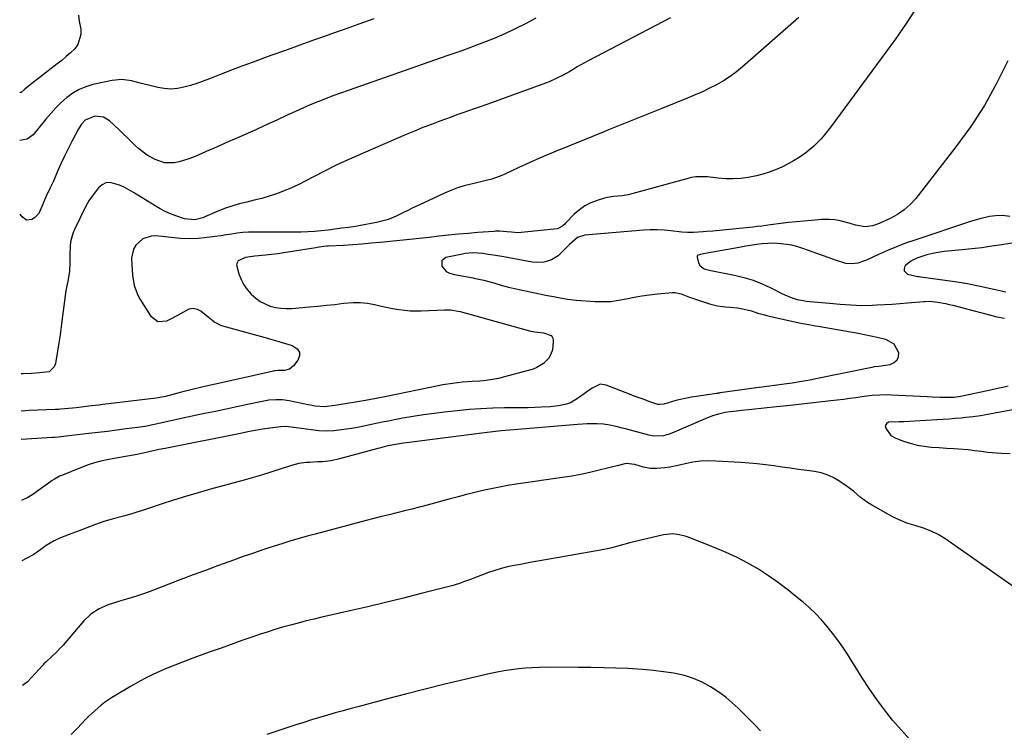
# Model space of a CAD drawing. Units: inches. Extents: x 1830725 to 1836084, y 436873 to 442232.
# Drawn here: x 1830731 to 1831189, y 439400 to 439730 of the extents above; entities that cross this region are included whole.
import ezdxf

# ---------------------------------------------------------------- set-up
doc = ezdxf.new("R2010")
doc.units = ezdxf.units.IN
doc.header["$MEASUREMENT"] = 0
doc.layers.add('7', color=7, linetype='Continuous')
doc.layers.add('8', color=7, linetype='Continuous')

msp = doc.modelspace()

# ---------------------------------------------------------------- linework, layer by layer
at = {"layer": '7', "color": 18}
for points in [[(1831148.28, 439736.23, 2018), (1831143.38, 439728.61, 2018), (1831138.2, 439721.16, 2018), (1831108.35, 439680.58, 2018), (1831105.35, 439676.78, 2018), (1831103.75, 439674.97, 2018), (1831100.35, 439671.53, 2018), (1831096.63, 439668.46, 2018), (1831093.54, 439666.31, 2018), (1831090.92, 439664.68, 2018), (1831088.23, 439663.16, 2018), (1831085.47, 439661.8, 2018), (1831082.64, 439660.55, 2018), (1831079.69, 439659.47, 2018), (1831076.74, 439658.53, 2018), (1831073.73, 439657.78, 2018), (1831069.9, 439657.02, 2018), (1831066.43, 439656.58, 2018), (1831062.95, 439656.34, 2018), (1831059.47, 439656.4, 2018), (1831055.98, 439656.65, 2018), (1831050.96, 439657.23, 2018), (1831049.89, 439657.33, 2018), (1831045.61, 439657.28, 2018), (1831043.5, 439656.95, 2018), (1831042.45, 439656.7, 2018), (1831014.1, 439648.96, 2018), (1831011.38, 439648.4, 2018), (1831007.23, 439648.07, 2018), (1831004.49, 439647.65, 2018), (1831003.14, 439647.32, 2018), (1830999.66, 439646.32, 2018), (1830996.72, 439645.21, 2018), (1830993.94, 439643.83, 2018), (1830991.41, 439642.02, 2018), (1830989.06, 439639.93, 2018), (1830985.04, 439635.77, 2018), (1830984.6, 439635.33, 2018), (1830983.7, 439634.49, 2018), (1830981.63, 439633.28, 2018), (1830981.03, 439633.16, 2018), (1830965.88, 439631.49, 2018), (1830962.86, 439631.33, 2018), (1830959.85, 439631.5, 2018), (1830957.7, 439631.73, 2018), (1830954.22, 439631.99, 2018), (1830952.48, 439631.98, 2018), (1830951.61, 439631.94, 2018), (1830944.25, 439631.36, 2018), (1830939.72, 439630.99, 2018), (1830935.18, 439630.58, 2018), (1830930.66, 439630.13, 2018), (1830926.13, 439629.65, 2018), (1830921.61, 439629.15, 2018), (1830917.08, 439628.66, 2018), (1830912.55, 439628.19, 2018), (1830908.03, 439627.72, 2018), (1830898.85, 439626.79, 2018), (1830894.6, 439626.39, 2018), (1830890.34, 439626.02, 2018), (1830886.08, 439625.71, 2018), (1830881.81, 439625.44, 2018), (1830874.76, 439625.03, 2018), (1830874.02, 439624.98, 2018), (1830872.54, 439624.85, 2018), (1830869.6, 439624.45, 2018), (1830868.87, 439624.33, 2018), (1830856.94, 439622.37, 2018), (1830854.09, 439621.93, 2018), (1830851.23, 439621.53, 2018), (1830848.36, 439621.2, 2018), (1830845.48, 439620.9, 2018), (1830840.63, 439620.46, 2018), (1830836.18, 439619.8, 2018), (1830832.89, 439618.16, 2018), (1830832.29, 439617.36, 2018), (1830832.1, 439616.37, 2018), (1830833.16, 439612.16, 2018), (1830834.19, 439609.58, 2018), (1830835.44, 439607.14, 2018), (1830837.03, 439604.91, 2018), (1830838.83, 439602.8, 2018), (1830841.08, 439600.8, 2018), (1830843.12, 439599.34, 2018), (1830845.35, 439598.18, 2018), (1830847.7, 439597.23, 2018), (1830850.18, 439596.59, 2018), (1830852.67, 439596.16, 2018), (1830855.2, 439596.02, 2018), (1830857.75, 439596.09, 2018), (1830865.93, 439596.79, 2018), (1830869.88, 439597.16, 2018), (1830873.84, 439597.56, 2018), (1830877.79, 439598, 2018), (1830881.73, 439598.48, 2018), (1830886.29, 439598.88, 2018), (1830889.58, 439598.88, 2018), (1830892.86, 439598.52, 2018), (1830896.12, 439597.92, 2018), (1830900.79, 439596.82, 2018), (1830904.5, 439596.08, 2018), (1830907.69, 439595.55, 2018), (1830910.22, 439595.23, 2018), (1830912.77, 439595.01, 2018), (1830915.32, 439594.95, 2018), (1830917.87, 439594.98, 2018), (1830928.78, 439595.46, 2018), (1830929.69, 439595.48, 2018), (1830931.51, 439595.42, 2018), (1830935.09, 439594.88, 2018), (1830935.98, 439594.66, 2018), (1830968.29, 439585.76, 2018), (1830970.72, 439585.2, 2018), (1830974.72, 439584.69, 2018), (1830978.23, 439583.51, 2018), (1830978.79, 439582.95, 2018), (1830979.09, 439582.21, 2018), (1830979.21, 439581.37, 2018), (1830979.03, 439578.13, 2018), (1830978.73, 439576.33, 2018), (1830977.31, 439573.09, 2018), (1830974.8, 439570.43, 2018), (1830971.67, 439568.57, 2018), (1830969.93, 439567.93, 2018), (1830956.66, 439564.23, 2018), (1830953.82, 439563.54, 2018), (1830950.97, 439562.98, 2018), (1830948.09, 439562.6, 2018), (1830945.18, 439562.35, 2018), (1830941.63, 439562.15, 2018), (1830937.06, 439561.78, 2018), (1830932.5, 439561.27, 2018), (1830927.97, 439560.56, 2018), (1830925.71, 439560.13, 2018), (1830901.78, 439555.17, 2018), (1830896.94, 439554.22, 2018), (1830892.08, 439553.35, 2018), (1830878.89, 439551.11, 2018), (1830877.72, 439550.92, 2018), (1830872.94, 439550.42, 2018), (1830868.6, 439550.73, 2018), (1830866.44, 439551.1, 2018), (1830865.36, 439551.31, 2018), (1830856.58, 439553.13, 2018), (1830853.44, 439553.58, 2018), (1830850.27, 439553.65, 2018), (1830847.1, 439553.39, 2018), (1830843.96, 439552.87, 2018), (1830837.13, 439551.41, 2018), (1830832.16, 439550.36, 2018), (1830827.19, 439549.3, 2018), (1830822.22, 439548.24, 2018), (1830817.24, 439547.19, 2018), (1830807.11, 439545.04, 2018), (1830803.62, 439544.27, 2018), (1830800.15, 439543.47, 2018), (1830796.67, 439542.68, 2018), (1830793.19, 439541.94, 2018), (1830789.56, 439541.27, 2018), (1830785.97, 439540.73, 2018), (1830780.83, 439540.05, 2018), (1830776.46, 439539.49, 2018), (1830772.08, 439538.93, 2018), (1830767.7, 439538.4, 2018), (1830763.33, 439537.88, 2018), (1830752.88, 439536.66, 2018), (1830749.25, 439536.29, 2018), (1830747.28, 439536.12, 2018), (1830746.69, 439536.09, 2018), (1830746.54, 439536.08, 2018), (1830732.02, 439535.1, 2018)], [(1830758.59, 439732.4, 2028), (1830758.97, 439729.7, 2028), (1830759.65, 439725.93, 2028), (1830759.74, 439723.42, 2028), (1830758.34, 439718.88, 2028), (1830756.83, 439716.86, 2028), (1830754.87, 439715, 2028), (1830752.88, 439713.2, 2028), (1830750.81, 439711.46, 2028), (1830748.71, 439709.77, 2028), (1830735.35, 439699.45, 2028), (1830733.63, 439697.99, 2028), (1830731.97, 439696.55, 2028), (1830731.46, 439696.49, 2028), (1830731.27, 439696.58, 2028)], [(1830971.15, 439731.01, 2024), (1830966.42, 439728.44, 2024), (1830961.61, 439726.04, 2024), (1830956.76, 439723.77, 2024), (1830951.82, 439721.68, 2024), (1830946.84, 439719.7, 2024), (1830939.98, 439717.13, 2024), (1830936.78, 439715.95, 2024), (1830933.56, 439714.81, 2024), (1830930.33, 439713.69, 2024), (1830927.1, 439712.56, 2024), (1830884, 439697.51, 2024), (1830880.44, 439696.23, 2024), (1830876.88, 439694.92, 2024), (1830873.35, 439693.55, 2024), (1830869.83, 439692.15, 2024), (1830866.33, 439690.7, 2024), (1830862.85, 439689.21, 2024), (1830859.39, 439687.67, 2024), (1830855.94, 439686.1, 2024), (1830850.73, 439683.68, 2024), (1830845.86, 439681.43, 2024), (1830840.97, 439679.2, 2024), (1830836.06, 439677.01, 2024), (1830831.15, 439674.84, 2024), (1830828.1, 439673.51, 2024), (1830824.71, 439672.02, 2024), (1830821.31, 439670.53, 2024), (1830817.92, 439669.03, 2024), (1830814.53, 439667.54, 2024), (1830812.08, 439666.46, 2024), (1830809.89, 439665.59, 2024), (1830805.38, 439664.27, 2024), (1830803.06, 439663.83, 2024), (1830798.5, 439663.85, 2024), (1830794.17, 439665.29, 2024), (1830790.55, 439667.31, 2024), (1830786.57, 439670.29, 2024), (1830784.75, 439672.01, 2024), (1830783, 439673.82, 2024), (1830781.22, 439675.6, 2024), (1830779.41, 439677.35, 2024), (1830777.58, 439679.08, 2024), (1830773.03, 439683.3, 2024), (1830770.25, 439685, 2024), (1830766.13, 439685.44, 2024), (1830761.67, 439683.57, 2024), (1830759.95, 439681.71, 2024), (1830758.58, 439679.57, 2024), (1830755.64, 439674, 2024), (1830753.89, 439670.59, 2024), (1830752.2, 439667.16, 2024), (1830750.59, 439663.69, 2024), (1830749.03, 439660.2, 2024), (1830746.91, 439655.3, 2024), (1830745.44, 439652.15, 2024), (1830743.39, 439647.99, 2024), (1830741.95, 439644.59, 2024), (1830740.13, 439640.28, 2024), (1830738.2, 439638.19, 2024), (1830736.95, 439637.41, 2024), (1830734.47, 439637.19, 2024), (1830732.44, 439638.64, 2024), (1830731.53, 439639.97, 2024)], [(1831033.72, 439731.17, 2022), (1830995.56, 439711.19, 2022), (1830993.85, 439710.28, 2022), (1830990.46, 439708.38, 2022), (1830988.53, 439707.25, 2022), (1830986.98, 439706.34, 2022), (1830983.83, 439704.6, 2022), (1830980.63, 439702.98, 2022), (1830977.34, 439701.54, 2022), (1830975.66, 439700.89, 2022), (1830950.63, 439691.71, 2022), (1830947.95, 439690.73, 2022), (1830945.27, 439689.78, 2022), (1830942.58, 439688.84, 2022), (1830939.88, 439687.91, 2022), (1830937.19, 439686.98, 2022), (1830934.5, 439686.05, 2022), (1830931.82, 439685.09, 2022), (1830929.14, 439684.12, 2022), (1830926.57, 439683.18, 2022), (1830922.63, 439681.7, 2022), (1830918.7, 439680.17, 2022), (1830914.8, 439678.58, 2022), (1830910.91, 439676.95, 2022), (1830888.39, 439667.25, 2022), (1830883.18, 439664.93, 2022), (1830878.01, 439662.52, 2022), (1830872.91, 439659.99, 2022), (1830867.85, 439657.36, 2022), (1830864.31, 439655.47, 2022), (1830861.02, 439653.8, 2022), (1830857.68, 439652.23, 2022), (1830854.27, 439650.82, 2022), (1830850.66, 439649.46, 2022), (1830847.23, 439648.32, 2022), (1830843.78, 439647.28, 2022), (1830840.28, 439646.37, 2022), (1830836.77, 439645.55, 2022), (1830833.26, 439644.69, 2022), (1830829.8, 439643.7, 2022), (1830826.4, 439642.5, 2022), (1830823.05, 439641.17, 2022), (1830817.32, 439638.68, 2022), (1830816.38, 439638.3, 2022), (1830812.72, 439637.26, 2022), (1830807.8, 439637.72, 2022), (1830803.88, 439639.09, 2022), (1830801.36, 439640.07, 2022), (1830798.9, 439641.15, 2022), (1830796.51, 439642.4, 2022), (1830794.18, 439643.75, 2022), (1830784.1, 439650.07, 2022), (1830779.87, 439652.43, 2022), (1830777.67, 439653.43, 2022), (1830773.29, 439654.67, 2022), (1830771.3, 439654.51, 2022), (1830769.53, 439653.59, 2022), (1830767.89, 439652.19, 2022), (1830763.51, 439646.49, 2022), (1830761.8, 439643.34, 2022), (1830756.71, 439632.73, 2022), (1830755.96, 439630.91, 2022), (1830754.95, 439627.14, 2022), (1830754.69, 439625.13, 2022), (1830754.52, 439621.23, 2022), (1830754.58, 439617.32, 2022), (1830754.48, 439613.44, 2022), (1830753.85, 439609.61, 2022), (1830753.17, 439606.55, 2022), (1830752.72, 439604.25, 2022), (1830752.04, 439599.61, 2022), (1830751.08, 439591.36, 2022), (1830750.61, 439587.58, 2022), (1830750.09, 439583.8, 2022), (1830749.51, 439580.03, 2022), (1830748.89, 439576.27, 2022), (1830747.87, 439570.43, 2022), (1830747.31, 439568.92, 2022), (1830745.06, 439566.76, 2022), (1830744.92, 439566.69, 2022), (1830740.56, 439566.22, 2022), (1830736.82, 439565.92, 2022), (1830733.06, 439565.7, 2022), (1830731.88, 439565.64, 2022)], [(1830895.81, 439730.71, 2026), (1830888.95, 439728.29, 2026), (1830882.09, 439725.86, 2026), (1830875.23, 439723.43, 2026), (1830875.08, 439723.37, 2026), (1830868.31, 439720.96, 2026), (1830861.54, 439718.53, 2026), (1830854.77, 439716.09, 2026), (1830848, 439713.65, 2026), (1830844.98, 439712.56, 2026), (1830839.74, 439710.63, 2026), (1830834.5, 439708.68, 2026), (1830829.28, 439706.69, 2026), (1830824.08, 439704.67, 2026), (1830819.53, 439702.89, 2026), (1830816.59, 439701.79, 2026), (1830813.62, 439700.76, 2026), (1830810.62, 439699.83, 2026), (1830807.59, 439698.97, 2026), (1830804.55, 439698.4, 2026), (1830801.5, 439698.13, 2026), (1830798.45, 439698.33, 2026), (1830795.4, 439698.82, 2026), (1830792.41, 439699.54, 2026), (1830787.85, 439700.68, 2026), (1830783.31, 439701.9, 2026), (1830778.76, 439702.59, 2026), (1830774.19, 439702.16, 2026), (1830765.28, 439700.19, 2026), (1830761.99, 439699.2, 2026), (1830758.85, 439697.91, 2026), (1830755.94, 439696.17, 2026), (1830753.18, 439694.13, 2026), (1830750.61, 439691.79, 2026), (1830748.12, 439689.37, 2026), (1830745.76, 439686.81, 2026), (1830743.49, 439684.17, 2026), (1830737.47, 439676.8, 2026), (1830734.71, 439674.74, 2026), (1830731.37, 439674.24, 2026)], [(1831190.54, 439711.21, 2016), (1831185.38, 439700.69, 2016), (1831179.73, 439690.46, 2016), (1831173.34, 439680.68, 2016), (1831166.46, 439671.19, 2016), (1831147.74, 439647.26, 2016), (1831145.18, 439644.44, 2016), (1831142.4, 439641.91, 2016), (1831139.29, 439639.81, 2016), (1831135.95, 439637.99, 2016), (1831131.1, 439635.78, 2016), (1831130, 439635.32, 2016), (1831127.74, 439634.56, 2016), (1831124.25, 439634, 2016), (1831119.82, 439634.88, 2016), (1831116.88, 439635.69, 2016), (1831112.65, 439636.87, 2016), (1831110.19, 439637.3, 2016), (1831107.68, 439637.48, 2016), (1831105.18, 439637.46, 2016), (1831103.92, 439637.39, 2016), (1831099.31, 439637.04, 2016), (1831095.75, 439636.74, 2016), (1831092.2, 439636.4, 2016), (1831088.66, 439636, 2016), (1831085.11, 439635.56, 2016), (1831080.26, 439634.91, 2016), (1831076.15, 439634.4, 2016), (1831074.08, 439634.16, 2016), (1831072.02, 439633.94, 2016), (1831059.6, 439632.68, 2016), (1831056.55, 439632.37, 2016), (1831053.5, 439632.08, 2016), (1831050.44, 439631.81, 2016), (1831048.92, 439631.68, 2016), (1831044.46, 439631.34, 2016), (1831041.71, 439631.35, 2016), (1831038.97, 439631.62, 2016), (1831033.95, 439632.22, 2016), (1831030.76, 439632.5, 2016), (1831027.57, 439632.65, 2016), (1831024.37, 439632.61, 2016), (1831021.17, 439632.44, 2016), (1830993.95, 439630.13, 2016), (1830990.55, 439629.03, 2016), (1830986.78, 439625.85, 2016), (1830985.91, 439624.96, 2016), (1830982.87, 439621.75, 2016), (1830981.51, 439620.53, 2016), (1830978.44, 439618.66, 2016), (1830974.92, 439617.64, 2016), (1830971.3, 439617.46, 2016), (1830969.47, 439617.67, 2016), (1830958.81, 439619.63, 2016), (1830956.38, 439620.07, 2016), (1830951.5, 439620.87, 2016), (1830949.05, 439621.24, 2016), (1830946.49, 439621.61, 2016), (1830944.15, 439621.85, 2016), (1830941.79, 439621.9, 2016), (1830938.28, 439621.57, 2016), (1830937.13, 439621.36, 2016), (1830929.38, 439619.73, 2016), (1830927.45, 439618.22, 2016), (1830927.45, 439615.76, 2016), (1830929.57, 439613.23, 2016), (1830931, 439612.47, 2016), (1830933.37, 439611.83, 2016), (1830937.68, 439611.1, 2016), (1830941.98, 439610.3, 2016), (1830942.35, 439610.22, 2016), (1830947, 439609.2, 2016), (1830951.58, 439607.95, 2016), (1830955.54, 439606.82, 2016), (1830958.4, 439606.06, 2016), (1830961.27, 439605.37, 2016), (1830964.16, 439604.73, 2016), (1830975.09, 439602.45, 2016), (1830976.54, 439602.16, 2016), (1830979.43, 439601.6, 2016), (1830981.75, 439601.18, 2016), (1830985.82, 439600.46, 2016), (1830989.92, 439599.95, 2016), (1830998.82, 439599.34, 2016), (1831002.46, 439599.26, 2016), (1831006.08, 439599.4, 2016), (1831009.67, 439599.87, 2016), (1831013.24, 439600.56, 2016), (1831016.82, 439601.34, 2016), (1831020.41, 439602, 2016), (1831024.03, 439602.5, 2016), (1831027.66, 439602.89, 2016), (1831034.7, 439603.48, 2016), (1831035.73, 439603.49, 2016), (1831038.73, 439602.83, 2016), (1831042.65, 439601.35, 2016), (1831051.85, 439598.28, 2016), (1831053.7, 439597.75, 2016), (1831055.57, 439597.31, 2016), (1831059.39, 439596.86, 2016), (1831061.59, 439596.71, 2016), (1831064.9, 439596.33, 2016), (1831066.66, 439596.05, 2016), (1831071.35, 439594.93, 2016), (1831074.42, 439593.94, 2016), (1831077.53, 439593.06, 2016), (1831079.09, 439592.69, 2016), (1831090.78, 439590.05, 2016), (1831095.13, 439589.14, 2016), (1831098.04, 439588.59, 2016), (1831100.96, 439588.07, 2016), (1831102.42, 439587.81, 2016), (1831120.94, 439584.56, 2016), (1831123.91, 439584.01, 2016), (1831126.87, 439583.42, 2016), (1831129.81, 439582.78, 2016), (1831133.65, 439581.88, 2016), (1831137.57, 439579.65, 2016), (1831139.72, 439575.68, 2016), (1831139.61, 439573.64, 2016), (1831139, 439571.94, 2016), (1831137.63, 439570.75, 2016), (1831135.77, 439569.9, 2016), (1831131.66, 439569.26, 2016), (1831130.59, 439569.11, 2016), (1831128.43, 439568.87, 2016), (1831127.36, 439568.68, 2016), (1831101.29, 439563.3, 2016), (1831099.46, 439562.93, 2016), (1831095.79, 439562.26, 2016), (1831093.94, 439561.95, 2016), (1831090.25, 439561.38, 2016), (1831086.55, 439560.85, 2016), (1831082.18, 439560.26, 2016), (1831079.77, 439559.94, 2016), (1831076.15, 439559.44, 2016), (1831073.73, 439559.11, 2016), (1831056.8, 439556.79, 2016), (1831056.61, 439556.76, 2016), (1831055.64, 439556.64, 2016), (1831055.25, 439556.59, 2016), (1831043.54, 439554.82, 2016), (1831041.29, 439554.43, 2016), (1831036.83, 439553.43, 2016), (1831034.63, 439552.82, 2016), (1831030.7, 439551.65, 2016), (1831028.82, 439551.39, 2016), (1831027.89, 439551.5, 2016), (1831027.43, 439551.63, 2016), (1831023.76, 439552.89, 2016), (1831021.48, 439553.7, 2016), (1831016.93, 439555.37, 2016), (1831014.67, 439556.24, 2016), (1831003.81, 439560.49, 2016), (1831001.09, 439560.84, 2016), (1830997.29, 439559, 2016), (1830994.84, 439557.25, 2016), (1830993.62, 439556.37, 2016), (1830990.59, 439554.15, 2016), (1830987.28, 439552.26, 2016), (1830985.49, 439551.62, 2016), (1830981.73, 439550.82, 2016), (1830977.88, 439550.38, 2016), (1830973.71, 439550.15, 2016), (1830970.66, 439550.03, 2016), (1830967.61, 439549.93, 2016), (1830964.55, 439549.87, 2016), (1830961.49, 439549.83, 2016), (1830956.61, 439549.81, 2016), (1830951.12, 439549.69, 2016), (1830945.63, 439549.46, 2016), (1830940.15, 439549.06, 2016), (1830934.68, 439548.54, 2016), (1830928.71, 439547.89, 2016), (1830923.86, 439547.3, 2016), (1830919.02, 439546.63, 2016), (1830914.2, 439545.86, 2016), (1830909.39, 439545.01, 2016), (1830905.52, 439544.28, 2016), (1830902.66, 439543.73, 2016), (1830899.79, 439543.16, 2016), (1830896.94, 439542.56, 2016), (1830894.08, 439541.94, 2016), (1830891.22, 439541.35, 2016), (1830888.36, 439540.79, 2016), (1830885.48, 439540.3, 2016), (1830880.82, 439539.59, 2016), (1830877.3, 439539.23, 2016), (1830873.78, 439539.09, 2016), (1830870.26, 439539.24, 2016), (1830866.74, 439539.61, 2016), (1830862.05, 439540.3, 2016), (1830859.7, 439540.64, 2016), (1830854.98, 439541.13, 2016), (1830852.62, 439541, 2016), (1830847.55, 439540.4, 2016), (1830844.13, 439539.93, 2016), (1830840.73, 439539.33, 2016), (1830837.34, 439538.66, 2016), (1830833.95, 439537.99, 2016), (1830798.94, 439531.04, 2016), (1830797.74, 439530.79, 2016), (1830795.34, 439530.28, 2016), (1830794.15, 439530.02, 2016), (1830785.84, 439528.24, 2016), (1830783.18, 439527.71, 2016), (1830780.51, 439527.26, 2016), (1830777.84, 439526.82, 2016), (1830775.17, 439526.33, 2016), (1830771.87, 439525.68, 2016), (1830768.92, 439525.02, 2016), (1830766, 439524.24, 2016), (1830763.12, 439523.31, 2016), (1830760.28, 439522.26, 2016), (1830750.46, 439518.31, 2016), (1830749.84, 439518.05, 2016), (1830747.44, 439516.77, 2016), (1830746.3, 439516.03, 2016), (1830745.74, 439515.64, 2016), (1830737.37, 439509.62, 2016), (1830735.12, 439508.18, 2016), (1830732.15, 439506.83, 2016)], [(1831191.44, 439638.92, 2014), (1831188.13, 439639.32, 2014), (1831184.82, 439639.23, 2014), (1831182.02, 439638.79, 2014), (1831177.61, 439637.82, 2014), (1831173.28, 439636.54, 2014), (1831147.27, 439627.88, 2014), (1831143, 439626.38, 2014), (1831138.77, 439624.77, 2014), (1831134.59, 439623.03, 2014), (1831130.46, 439621.18, 2014), (1831124.84, 439618.56, 2014), (1831123.53, 439618.01, 2014), (1831120.81, 439617.18, 2014), (1831118, 439616.79, 2014), (1831115.23, 439617.03, 2014), (1831110.49, 439618.56, 2014), (1831107.46, 439619.62, 2014), (1831104.42, 439620.69, 2014), (1831101.4, 439621.78, 2014), (1831098.37, 439622.88, 2014), (1831094.89, 439624.16, 2014), (1831092.53, 439624.91, 2014), (1831090.14, 439625.52, 2014), (1831085.25, 439626.19, 2014), (1831081.6, 439626.4, 2014), (1831078.98, 439626.35, 2014), (1831076.37, 439626.11, 2014), (1831073.77, 439625.78, 2014), (1831071.94, 439625.52, 2014), (1831068.82, 439625.03, 2014), (1831065.71, 439624.49, 2014), (1831049.82, 439621.58, 2014), (1831049.05, 439621.45, 2014), (1831047.14, 439621.09, 2014), (1831046.38, 439620.64, 2014), (1831046.17, 439620.35, 2014), (1831046.11, 439620, 2014), (1831046.83, 439617.36, 2014), (1831047.55, 439615.98, 2014), (1831049.4, 439614.52, 2014), (1831052.57, 439613.8, 2014), (1831063.57, 439611.59, 2014), (1831067.92, 439610.52, 2014), (1831072.18, 439609.21, 2014), (1831076.32, 439607.55, 2014), (1831080.38, 439605.65, 2014), (1831085.77, 439602.85, 2014), (1831089.79, 439601.12, 2014), (1831092.59, 439600.28, 2014), (1831095.45, 439599.72, 2014), (1831096.9, 439599.54, 2014), (1831107.74, 439598.52, 2014), (1831112.69, 439598.08, 2014), (1831117.65, 439597.7, 2014), (1831122.61, 439597.5, 2014), (1831127.58, 439597.6, 2014), (1831129.73, 439597.7, 2014), (1831133.28, 439597.9, 2014), (1831136.84, 439598.13, 2014), (1831140.39, 439598.39, 2014), (1831143.94, 439598.68, 2014), (1831151.55, 439599.35, 2014), (1831152.06, 439599.39, 2014), (1831154.12, 439599.45, 2014), (1831158.09, 439598.97, 2014), (1831161.53, 439598.37, 2014), (1831163.23, 439598, 2014), (1831164.93, 439597.59, 2014), (1831174.96, 439594.96, 2014), (1831178.48, 439594.04, 2014), (1831181.99, 439593.11, 2014), (1831185.51, 439592.24, 2014), (1831189.07, 439591.5, 2014)], [(1831195.44, 439626.91, 2012), (1831187.63, 439625.66, 2012), (1831183.06, 439624.98, 2012), (1831178.48, 439624.35, 2012), (1831173.9, 439623.8, 2012), (1831169.31, 439623.31, 2012), (1831160.92, 439622.5, 2012), (1831158.23, 439622.14, 2012), (1831155.57, 439621.67, 2012), (1831152.94, 439621.01, 2012), (1831148.29, 439619.54, 2012), (1831145.43, 439618.13, 2012), (1831143.04, 439616.02, 2012), (1831142.75, 439615.69, 2012), (1831142.33, 439614.55, 2012), (1831142.32, 439613.55, 2012), (1831143.94, 439612.07, 2012), (1831148.77, 439610.98, 2012), (1831148.94, 439610.94, 2012), (1831149.26, 439610.9, 2012), (1831149.92, 439610.85, 2012), (1831150.09, 439610.83, 2012), (1831165.99, 439608.6, 2012), (1831168.93, 439608.15, 2012), (1831171.85, 439607.63, 2012), (1831176.22, 439606.76, 2012), (1831177.67, 439606.46, 2012), (1831189.69, 439603.89, 2012)], [(1831190.77, 439559.95, 2014), (1831188.29, 439559.37, 2014), (1831185.81, 439558.81, 2014), (1831183.33, 439558.27, 2014), (1831170.05, 439555.41, 2014), (1831168.57, 439555.12, 2014), (1831165.57, 439554.73, 2014), (1831161.29, 439554.63, 2014), (1831158.96, 439554.69, 2014), (1831155.46, 439554.89, 2014), (1831153.13, 439555.01, 2014), (1831136.47, 439555.84, 2014), (1831134.67, 439555.89, 2014), (1831131.06, 439555.84, 2014), (1831127.45, 439555.57, 2014), (1831123.86, 439555.16, 2014), (1831119.89, 439554.58, 2014), (1831117, 439554.16, 2014), (1831114.11, 439553.76, 2014), (1831111.22, 439553.4, 2014), (1831108.33, 439553.06, 2014), (1831089.47, 439550.96, 2014), (1831086.26, 439550.62, 2014), (1831083.06, 439550.31, 2014), (1831071.62, 439549.18, 2014), (1831070.02, 439549.02, 2014), (1831066.81, 439548.66, 2014), (1831063.13, 439548.21, 2014), (1831061.44, 439548.01, 2014), (1831059.21, 439547.66, 2014), (1831056.77, 439547.1, 2014), (1831053.83, 439546.27, 2014), (1831050.97, 439545.19, 2014), (1831034.39, 439538.09, 2014), (1831033.1, 439537.6, 2014), (1831030.45, 439536.92, 2014), (1831026.35, 439536.69, 2014), (1831023.65, 439537.16, 2014), (1831012.78, 439540.09, 2014), (1831011.34, 439540.47, 2014), (1831008.47, 439541.21, 2014), (1831005.58, 439541.88, 2014), (1831002.66, 439542.28, 2014), (1830999.61, 439542.43, 2014), (1830995.08, 439542.44, 2014), (1830992.82, 439542.33, 2014), (1830990.56, 439542.18, 2014), (1830962.77, 439539.77, 2014), (1830958.91, 439539.44, 2014), (1830955.06, 439539.11, 2014), (1830951.21, 439538.74, 2014), (1830947.37, 439538.28, 2014), (1830911.12, 439533.58, 2014), (1830909.7, 439533.39, 2014), (1830906.86, 439532.96, 2014), (1830904.29, 439532.52, 2014), (1830901.81, 439532, 2014), (1830898.54, 439531.15, 2014), (1830897.72, 439530.92, 2014), (1830879.94, 439526.1, 2014), (1830875.98, 439525.25, 2014), (1830871.94, 439524.84, 2014), (1830869.62, 439524.73, 2014), (1830866.13, 439524.54, 2014), (1830864.39, 439524.44, 2014), (1830860.94, 439524.01, 2014), (1830857.58, 439523.13, 2014), (1830852.29, 439521.37, 2014), (1830847.98, 439519.97, 2014), (1830843.65, 439518.62, 2014), (1830839.3, 439517.34, 2014), (1830834.94, 439516.12, 2014), (1830819.91, 439512.04, 2014), (1830814.15, 439510.42, 2014), (1830808.41, 439508.73, 2014), (1830802.7, 439506.94, 2014), (1830797.01, 439505.09, 2014), (1830789.32, 439502.51, 2014), (1830785.65, 439501.32, 2014), (1830783.8, 439500.75, 2014), (1830780.08, 439499.68, 2014), (1830776.35, 439498.66, 2014), (1830774.25, 439498.1, 2014), (1830770.3, 439496.96, 2014), (1830766.43, 439495.59, 2014), (1830760.45, 439493.3, 2014), (1830758.41, 439492.52, 2014), (1830754.33, 439490.96, 2014), (1830750.24, 439489.4, 2014), (1830747.26, 439488.06, 2014), (1830743.54, 439485.8, 2014), (1830741.14, 439484.03, 2014), (1830737.79, 439481.74, 2014), (1830734.25, 439479.75, 2014), (1830732.29, 439478.75, 2014)], [(1831209.61, 439552.08, 2012), (1831184.55, 439547.34, 2012), (1831181.2, 439546.73, 2012), (1831177.85, 439546.18, 2012), (1831174.48, 439545.7, 2012), (1831171.1, 439545.32, 2012), (1831168.87, 439545.11, 2012), (1831166.06, 439544.85, 2012), (1831163.24, 439544.61, 2012), (1831160.43, 439544.41, 2012), (1831157.61, 439544.23, 2012), (1831142.26, 439543.33, 2012), (1831141.35, 439543.3, 2012), (1831140.13, 439543.31, 2012), (1831135.14, 439543.22, 2012), (1831134.11, 439542.51, 2012), (1831133.63, 439541.49, 2012), (1831133.85, 439540.38, 2012), (1831136.24, 439537.09, 2012), (1831138.52, 439535.75, 2012), (1831142.12, 439534.42, 2012), (1831145.24, 439533.4, 2012), (1831148.41, 439532.57, 2012), (1831151.63, 439532.01, 2012), (1831154.9, 439531.63, 2012), (1831158.65, 439531.36, 2012), (1831162.14, 439531.14, 2012), (1831165.63, 439530.98, 2012), (1831167.58, 439530.89, 2012), (1831172.21, 439530.5, 2012), (1831175.28, 439530.11, 2012), (1831178.34, 439529.66, 2012), (1831181.27, 439529.23, 2012), (1831185.29, 439528.88, 2012), (1831187.42, 439528.8, 2012), (1831191.58, 439528.71, 2012)], [(1831196.55, 439464.27, 2012), (1831161.34, 439489.08, 2012), (1831158.22, 439491.02, 2012), (1831154.89, 439492.59, 2012), (1831151.44, 439493.87, 2012), (1831147.92, 439494.98, 2012), (1831143.62, 439496.31, 2012), (1831141.07, 439497.27, 2012), (1831138.61, 439498.41, 2012), (1831136.19, 439499.67, 2012), (1831127.18, 439504.79, 2012), (1831125.38, 439505.89, 2012), (1831121.97, 439508.34, 2012), (1831118.76, 439511.06, 2012), (1831115.43, 439513.64, 2012), (1831112.06, 439515.93, 2012), (1831109.4, 439517.45, 2012), (1831106.65, 439518.71, 2012), (1831103.76, 439519.59, 2012), (1831100.77, 439520.22, 2012), (1831097.1, 439520.74, 2012), (1831093.27, 439521.28, 2012), (1831089.44, 439521.81, 2012), (1831085.62, 439522.34, 2012), (1831081.79, 439522.87, 2012), (1831077.96, 439523.35, 2012), (1831074.12, 439523.78, 2012), (1831070.27, 439524.12, 2012), (1831066.42, 439524.41, 2012), (1831054.85, 439525.14, 2012), (1831051.24, 439525.2, 2012), (1831047.65, 439525.05, 2012), (1831044.08, 439524.57, 2012), (1831040.54, 439523.87, 2012), (1831037.95, 439523.23, 2012), (1831033.45, 439522.32, 2012), (1831031.17, 439522.01, 2012), (1831027.45, 439521.65, 2012), (1831024.33, 439521.7, 2012), (1831021.28, 439522.34, 2012), (1831017.25, 439523.52, 2012), (1831013.2, 439523.93, 2012), (1831009.01, 439522.94, 2012), (1831006.41, 439522.28, 2012), (1831003.81, 439521.63, 2012), (1831001.21, 439520.99, 2012), (1830997.48, 439520.1, 2012), (1830994.3, 439519.39, 2012), (1830991.11, 439518.74, 2012), (1830987.91, 439518.17, 2012), (1830984.69, 439517.65, 2012), (1830962.11, 439514.35, 2012), (1830958.21, 439513.73, 2012), (1830954.33, 439513.04, 2012), (1830950.47, 439512.25, 2012), (1830946.62, 439511.39, 2012), (1830942.78, 439510.47, 2012), (1830938.95, 439509.52, 2012), (1830935.13, 439508.54, 2012), (1830931.32, 439507.53, 2012), (1830920.68, 439504.68, 2012), (1830917.15, 439503.75, 2012), (1830913.61, 439502.83, 2012), (1830910.07, 439501.94, 2012), (1830906.53, 439501.06, 2012), (1830902.98, 439500.18, 2012), (1830899.44, 439499.29, 2012), (1830895.91, 439498.38, 2012), (1830892.37, 439497.46, 2012), (1830868.66, 439491.21, 2012), (1830864.88, 439490.19, 2012), (1830861.11, 439489.12, 2012), (1830857.37, 439488, 2012), (1830853.63, 439486.84, 2012), (1830849.07, 439485.38, 2012), (1830846.18, 439484.44, 2012), (1830843.3, 439483.48, 2012), (1830840.42, 439482.52, 2012), (1830837.55, 439481.53, 2012), (1830834.69, 439480.53, 2012), (1830831.83, 439479.52, 2012), (1830828.97, 439478.48, 2012), (1830823.27, 439476.4, 2012), (1830817.57, 439474.3, 2012), (1830811.88, 439472.18, 2012), (1830806.2, 439470.04, 2012), (1830800.53, 439467.87, 2012), (1830791.49, 439464.38, 2012), (1830788.34, 439463.22, 2012), (1830785.16, 439462.13, 2012), (1830781.96, 439461.15, 2012), (1830778.73, 439460.24, 2012), (1830776.68, 439459.7, 2012), (1830772.32, 439458.28, 2012), (1830768.14, 439456.4, 2012), (1830764.33, 439453.94, 2012), (1830761.05, 439450.8, 2012), (1830751.4, 439439.59, 2012), (1830750.41, 439438.48, 2012), (1830748.35, 439436.32, 2012), (1830746.15, 439434.21, 2012), (1830743.5, 439431.78, 2012), (1830742.49, 439430.77, 2012), (1830742, 439430.24, 2012), (1830736.8, 439424.42, 2012), (1830734.68, 439422.32, 2012), (1830732.56, 439420.74, 2012)], [(1831075.68, 439399.64, 2008), (1831073.08, 439402.31, 2008), (1831070.46, 439404.96, 2008), (1831067.83, 439407.6, 2008), (1831065.18, 439410.23, 2008), (1831062.45, 439412.75, 2008), (1831059.62, 439415.14, 2008), (1831056.63, 439417.34, 2008), (1831053.55, 439419.41, 2008), (1831052.33, 439420.18, 2008), (1831048.47, 439422.29, 2008), (1831044.48, 439424.07, 2008), (1831040.31, 439425.38, 2008), (1831036.02, 439426.37, 2008), (1831035.29, 439426.49, 2008), (1831030.52, 439427.2, 2008), (1831025.75, 439427.79, 2008), (1831020.96, 439428.21, 2008), (1831016.15, 439428.51, 2008), (1831014.18, 439428.6, 2008), (1831008.38, 439428.82, 2008), (1831002.57, 439428.99, 2008), (1830996.77, 439429.09, 2008), (1830990.96, 439429.15, 2008), (1830976.25, 439429.22, 2008), (1830972.94, 439429.17, 2008), (1830969.64, 439429.05, 2008), (1830966.35, 439428.82, 2008), (1830963.05, 439428.51, 2008), (1830959.77, 439428.09, 2008), (1830956.51, 439427.59, 2008), (1830953.26, 439426.98, 2008), (1830950.03, 439426.29, 2008), (1830938.12, 439423.52, 2008), (1830928.95, 439421.35, 2008), (1830919.8, 439419.12, 2008), (1830910.67, 439416.79, 2008), (1830901.56, 439414.4, 2008), (1830888.99, 439411.05, 2008), (1830885.31, 439410.05, 2008), (1830881.62, 439409.04, 2008), (1830877.95, 439408.01, 2008), (1830874.27, 439406.96, 2008), (1830870.61, 439405.88, 2008), (1830866.95, 439404.77, 2008), (1830863.31, 439403.63, 2008), (1830859.67, 439402.46, 2008), (1830846.15, 439398.02, 2008)]]:
    msp.add_polyline3d(points, dxfattribs=at)
at = {"layer": '8', "color": 18}
for points in [[(1831093.47, 439731.35, 2020), (1831092.24, 439730.22, 2020), (1831067.24, 439708.39, 2020), (1831064.4, 439706.08, 2020), (1831061.47, 439703.91, 2020), (1831058.39, 439701.95, 2020), (1831055.21, 439700.14, 2020), (1831051.94, 439698.48, 2020), (1831048.64, 439696.88, 2020), (1831045.29, 439695.39, 2020), (1831041.91, 439693.97, 2020), (1831029.68, 439689.06, 2020), (1831023.48, 439686.57, 2020), (1831017.29, 439684.08, 2020), (1831011.1, 439681.59, 2020), (1831004.91, 439679.1, 2020), (1831002.4, 439678.09, 2020), (1830997.47, 439676.09, 2020), (1830992.53, 439674.09, 2020), (1830987.61, 439672.08, 2020), (1830982.68, 439670.06, 2020), (1830982.52, 439669.99, 2020), (1830977.69, 439667.97, 2020), (1830972.88, 439665.9, 2020), (1830968.11, 439663.77, 2020), (1830963.35, 439661.59, 2020), (1830956.83, 439658.55, 2020), (1830955.33, 439657.9, 2020), (1830950.71, 439656.25, 2020), (1830947.54, 439655.38, 2020), (1830944.35, 439654.63, 2020), (1830941.09, 439653.92, 2020), (1830937.9, 439653.11, 2020), (1830934.75, 439652.17, 2020), (1830931.68, 439651.01, 2020), (1830928.65, 439649.71, 2020), (1830916.44, 439643.97, 2020), (1830914.06, 439642.83, 2020), (1830911.68, 439641.69, 2020), (1830909.31, 439640.53, 2020), (1830906.95, 439639.36, 2020), (1830904.55, 439638.28, 2020), (1830902.11, 439637.34, 2020), (1830899.6, 439636.61, 2020), (1830897.05, 439636, 2020), (1830888.96, 439634.45, 2020), (1830887.36, 439634.17, 2020), (1830884.15, 439633.71, 2020), (1830880.92, 439633.36, 2020), (1830877.69, 439632.99, 2020), (1830874.61, 439632.57, 2020), (1830871.46, 439632.18, 2020), (1830868.29, 439631.86, 2020), (1830865.13, 439631.65, 2020), (1830861.95, 439631.58, 2020), (1830840.14, 439631.6, 2020), (1830837.56, 439631.54, 2020), (1830834.98, 439631.38, 2020), (1830832.42, 439631.09, 2020), (1830829.87, 439630.7, 2020), (1830827.32, 439630.27, 2020), (1830824.76, 439629.88, 2020), (1830822.2, 439629.54, 2020), (1830819.63, 439629.23, 2020), (1830814.34, 439628.65, 2020), (1830810.14, 439628.43, 2020), (1830805.95, 439628.66, 2020), (1830801.75, 439629.11, 2020), (1830797.56, 439629.53, 2020), (1830794.58, 439629.83, 2020), (1830792.41, 439629.76, 2020), (1830788.47, 439628.44, 2020), (1830785.3, 439625.52, 2020), (1830784.22, 439623.71, 2020), (1830783.3, 439619.54, 2020), (1830783.32, 439616.45, 2020), (1830783.66, 439611.59, 2020), (1830784.47, 439606.81, 2020), (1830786.15, 439602.33, 2020), (1830787.31, 439600.21, 2020), (1830792.14, 439592.59, 2020), (1830795.46, 439590.06, 2020), (1830799.62, 439590.31, 2020), (1830802.17, 439591.5, 2020), (1830806.22, 439593.81, 2020), (1830810.05, 439595.92, 2020), (1830811.93, 439596.24, 2020), (1830813.78, 439595.8, 2020), (1830815.61, 439594.86, 2020), (1830818.92, 439592.17, 2020), (1830822.02, 439589.77, 2020), (1830824.57, 439588.39, 2020), (1830825.49, 439588.08, 2020), (1830845.36, 439582.62, 2020), (1830848.53, 439581.73, 2020), (1830851.69, 439580.8, 2020), (1830854.83, 439579.82, 2020), (1830857.96, 439578.81, 2020), (1830860.29, 439577.32, 2020), (1830861.3, 439575.84, 2020), (1830861.29, 439574.05, 2020), (1830860.61, 439572.05, 2020), (1830858.6, 439569.43, 2020), (1830856.75, 439567.88, 2020), (1830854.42, 439567.27, 2020), (1830851.38, 439567.17, 2020), (1830849.63, 439567.04, 2020), (1830849.19, 439566.96, 2020), (1830820.96, 439560.65, 2020), (1830817.17, 439559.79, 2020), (1830815.27, 439559.35, 2020), (1830811.49, 439558.45, 2020), (1830807.72, 439557.5, 2020), (1830805.84, 439557, 2020), (1830799.08, 439555.2, 2020), (1830794.72, 439554.34, 2020), (1830769.86, 439551.37, 2020), (1830768.1, 439551.16, 2020), (1830764.58, 439550.74, 2020), (1830761.07, 439550.32, 2020), (1830757.54, 439549.93, 2020), (1830755.78, 439549.76, 2020), (1830750.23, 439549.24, 2020), (1830749.43, 439549.18, 2020), (1830747.83, 439549.13, 2020), (1830743.8, 439548.97, 2020), (1830739.77, 439548.78, 2020), (1830735.73, 439548.57, 2020), (1830731.96, 439548.35, 2020)], [(1831145.03, 439395.66, 2010), (1831140.93, 439400.11, 2010), (1831136.99, 439404.71, 2010), (1831133.24, 439409.48, 2010), (1831129.62, 439414.34, 2010), (1831126.18, 439419.32, 2010), (1831122.86, 439424.4, 2010), (1831116.02, 439435.3, 2010), (1831113.83, 439438.64, 2010), (1831111.55, 439441.92, 2010), (1831109.14, 439445.11, 2010), (1831106.64, 439448.23, 2010), (1831104, 439451.23, 2010), (1831101.26, 439454.13, 2010), (1831098.37, 439456.87, 2010), (1831095.38, 439459.52, 2010), (1831092.87, 439461.61, 2010), (1831088.48, 439465.13, 2010), (1831083.99, 439468.52, 2010), (1831079.36, 439471.72, 2010), (1831074.65, 439474.8, 2010), (1831069.77, 439477.64, 2010), (1831064.82, 439480.29, 2010), (1831059.72, 439482.66, 2010), (1831054.53, 439484.85, 2010), (1831041.92, 439489.74, 2010), (1831040.55, 439490.21, 2010), (1831037.74, 439490.9, 2010), (1831034.87, 439491.22, 2010), (1831032, 439491.06, 2010), (1831030.58, 439490.81, 2010), (1831019.33, 439488.22, 2010), (1831014.81, 439487.11, 2010), (1831010.33, 439485.85, 2010), (1831005.84, 439484.64, 2010), (1831003.57, 439484.15, 2010), (1831001.29, 439483.71, 2010), (1830973.11, 439478.76, 2010), (1830970.09, 439478.22, 2010), (1830967.07, 439477.67, 2010), (1830964.05, 439477.11, 2010), (1830961.04, 439476.53, 2010), (1830958.04, 439475.88, 2010), (1830955.08, 439475.13, 2010), (1830952.15, 439474.23, 2010), (1830949.25, 439473.24, 2010), (1830941.54, 439470.39, 2010), (1830940.36, 439469.95, 2010), (1830938.02, 439469.08, 2010), (1830935.67, 439468.22, 2010), (1830932.09, 439467.14, 2010), (1830917.94, 439463.5, 2010), (1830909.65, 439461.4, 2010), (1830901.35, 439459.36, 2010), (1830893.02, 439457.38, 2010), (1830884.69, 439455.45, 2010), (1830871.78, 439452.52, 2010), (1830868.09, 439451.66, 2010), (1830864.42, 439450.77, 2010), (1830860.75, 439449.83, 2010), (1830857.09, 439448.87, 2010), (1830853.45, 439447.84, 2010), (1830849.82, 439446.77, 2010), (1830846.22, 439445.63, 2010), (1830842.63, 439444.44, 2010), (1830839.63, 439443.41, 2010), (1830834.55, 439441.65, 2010), (1830829.49, 439439.87, 2010), (1830824.43, 439438.05, 2010), (1830819.39, 439436.21, 2010), (1830810.54, 439432.96, 2010), (1830806.96, 439431.6, 2010), (1830803.39, 439430.22, 2010), (1830799.85, 439428.78, 2010), (1830796.32, 439427.3, 2010), (1830792.83, 439425.72, 2010), (1830789.4, 439424.05, 2010), (1830786.04, 439422.23, 2010), (1830782.73, 439420.32, 2010), (1830773.98, 439415, 2010), (1830770.7, 439412.81, 2010), (1830769.14, 439411.62, 2010), (1830766.15, 439409.05, 2010), (1830763.29, 439406.34, 2010), (1830761.9, 439404.94, 2010), (1830758.09, 439401.01, 2010), (1830755.16, 439397.93, 2010)]]:
    msp.add_polyline3d(points, dxfattribs=at)

doc.saveas('drawing.dxf')
